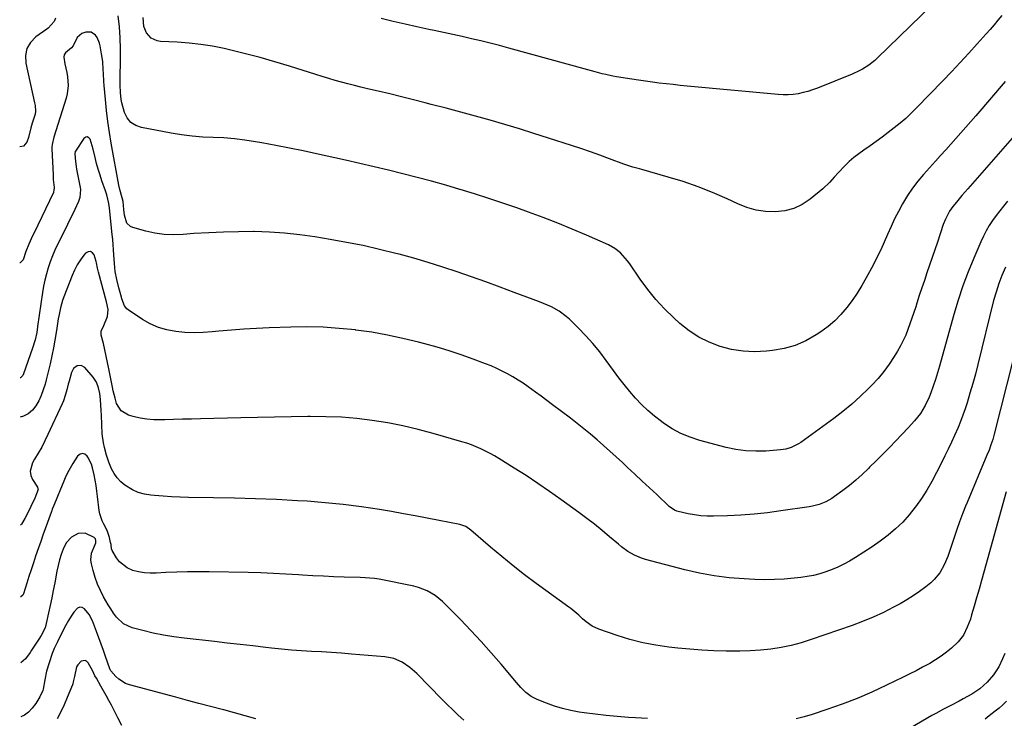
# Model space of a CAD drawing. Units: inches. Extents: x 1915983 to 1921265, y 416620 to 421952.
# Drawn here: x 1915990 to 1916486, y 418376 to 418728 of the extents above; entities that cross this region are included whole.
import ezdxf

# ---------------------------------------------------------------- set-up
doc = ezdxf.new("R2010")
doc.units = ezdxf.units.IN
doc.header["$MEASUREMENT"] = 0
doc.layers.add('7', color=7, linetype='Continuous')
doc.layers.add('8', color=7, linetype='Continuous')

msp = doc.modelspace()

# ---------------------------------------------------------------- linework, layer by layer
at = {"layer": '7', "color": 18}
for points in [[(1916449.58, 418735.71, 1738), (1916422.05, 418708.92, 1738), (1916420.64, 418707.63, 1738), (1916417.64, 418705.28, 1738), (1916414.4, 418703.25, 1738), (1916412.72, 418702.35, 1738), (1916409.24, 418700.77, 1738), (1916391.68, 418693.7, 1738), (1916389.31, 418692.83, 1738), (1916386.91, 418692.05, 1738), (1916384.47, 418691.41, 1738), (1916382.01, 418690.86, 1738), (1916379.51, 418690.5, 1738), (1916377.02, 418690.27, 1738), (1916374.51, 418690.26, 1738), (1916371.99, 418690.39, 1738), (1916326.02, 418694.71, 1738), (1916322.52, 418695.05, 1738), (1916319.03, 418695.42, 1738), (1916315.53, 418695.81, 1738), (1916312.04, 418696.22, 1738), (1916308.56, 418696.66, 1738), (1916305.08, 418697.14, 1738), (1916301.6, 418697.65, 1738), (1916298.13, 418698.19, 1738), (1916290.45, 418699.42, 1738), (1916288.63, 418699.74, 1738), (1916285.02, 418700.48, 1738), (1916283.22, 418700.91, 1738), (1916279.64, 418701.84, 1738), (1916276.07, 418702.81, 1738), (1916236.25, 418713.87, 1738), (1916231.57, 418715.13, 1738), (1916226.88, 418716.34, 1738), (1916222.17, 418717.48, 1738), (1916217.45, 418718.57, 1738), (1916212.72, 418719.62, 1738), (1916207.99, 418720.65, 1738), (1916203.25, 418721.66, 1738), (1916198.51, 418722.65, 1738), (1916195.93, 418723.19, 1738), (1916189.9, 418724.48, 1738), (1916183.89, 418725.83, 1738), (1916177.9, 418727.27, 1738), (1916171.92, 418728.76, 1738)], [(1916007.75, 418728.85, 1734), (1916007.11, 418727.2, 1734), (1916004.07, 418723.92, 1734), (1916003.34, 418723.37, 1734), (1915997.87, 418719.48, 1734), (1915995.19, 418716.7, 1734), (1915993.32, 418713.62, 1734), (1915992.65, 418710.07, 1734), (1915992.78, 418706.21, 1734), (1915997.23, 418686.31, 1734), (1915997.5, 418684.89, 1734), (1915997.7, 418682.02, 1734), (1915997.42, 418680.61, 1734), (1915996.04, 418676, 1734), (1915995.36, 418673.6, 1734), (1915994.16, 418668.76, 1734), (1915993.32, 418666.42, 1734), (1915991.66, 418664.4, 1734), (1915989.7, 418664.07, 1734)], [(1916486.28, 418697.08, 1734), (1916471.59, 418679.73, 1734), (1916469.1, 418676.82, 1734), (1916466.59, 418673.92, 1734), (1916464.06, 418671.06, 1734), (1916461.5, 418668.21, 1734), (1916458.93, 418665.37, 1734), (1916456.36, 418662.53, 1734), (1916453.79, 418659.69, 1734), (1916451.23, 418656.84, 1734), (1916445.22, 418650.18, 1734), (1916442.34, 418646.76, 1734), (1916439.62, 418643.22, 1734), (1916437.13, 418639.52, 1734), (1916434.6, 418635.34, 1734), (1916432.57, 418631.57, 1734), (1916430.62, 418627.77, 1734), (1916428.82, 418623.89, 1734), (1916427.11, 418619.97, 1734), (1916425.41, 418616.04, 1734), (1916423.63, 418612.16, 1734), (1916421.73, 418608.33, 1734), (1916419.74, 418604.54, 1734), (1916416.28, 418598.16, 1734), (1916414.04, 418594.26, 1734), (1916411.68, 418590.43, 1734), (1916409.15, 418586.72, 1734), (1916406.49, 418583.09, 1734), (1916403.6, 418579.67, 1734), (1916400.51, 418576.48, 1734), (1916397.11, 418573.6, 1734), (1916393.51, 418570.94, 1734), (1916391.03, 418569.29, 1734), (1916385.88, 418566.39, 1734), (1916380.54, 418564.02, 1734), (1916374.92, 418562.46, 1734), (1916369.1, 418561.43, 1734), (1916365.99, 418561.11, 1734), (1916360.08, 418560.87, 1734), (1916354.22, 418561.11, 1734), (1916348.43, 418562.06, 1734), (1916342.69, 418563.48, 1734), (1916337.18, 418565.61, 1734), (1916331.92, 418568.19, 1734), (1916327.05, 418571.43, 1734), (1916322.43, 418575.1, 1734), (1916319.34, 418577.92, 1734), (1916314.7, 418582.45, 1734), (1916310.29, 418587.18, 1734), (1916306.23, 418592.2, 1734), (1916302.39, 418597.43, 1734), (1916297.12, 418605.16, 1734), (1916296.04, 418606.63, 1734), (1916293.69, 418609.38, 1734), (1916292.4, 418610.67, 1734), (1916289.57, 418612.91, 1734), (1916286.41, 418614.64, 1734), (1916275.34, 418619.54, 1734), (1916268.11, 418622.65, 1734), (1916260.83, 418625.65, 1734), (1916253.49, 418628.48, 1734), (1916246.1, 418631.21, 1734), (1916240.32, 418633.27, 1734), (1916233.21, 418635.74, 1734), (1916226.08, 418638.13, 1734), (1916218.91, 418640.41, 1734), (1916211.72, 418642.61, 1734), (1916211.57, 418642.65, 1734), (1916204.42, 418644.73, 1734), (1916197.25, 418646.74, 1734), (1916190.05, 418648.64, 1734), (1916182.83, 418650.48, 1734), (1916175.6, 418652.25, 1734), (1916168.35, 418653.98, 1734), (1916161.1, 418655.66, 1734), (1916153.83, 418657.3, 1734), (1916139.36, 418660.52, 1734), (1916132.49, 418662.01, 1734), (1916125.6, 418663.44, 1734), (1916118.71, 418664.78, 1734), (1916111.8, 418666.07, 1734), (1916108.49, 418666.67, 1734), (1916103.21, 418667.5, 1734), (1916097.92, 418668.15, 1734), (1916092.6, 418668.56, 1734), (1916087.26, 418668.79, 1734), (1916081.93, 418669.04, 1734), (1916076.61, 418669.45, 1734), (1916071.32, 418670.13, 1734), (1916066.05, 418670.98, 1734), (1916051.05, 418673.78, 1734), (1916048.17, 418674.86, 1734), (1916045.71, 418676.42, 1734), (1916043.91, 418678.7, 1734), (1916042.53, 418681.45, 1734), (1916041.19, 418686.18, 1734), (1916040.83, 418687.93, 1734), (1916040.44, 418691.49, 1734), (1916040.33, 418695.08, 1734), (1916040.35, 418698.68, 1734), (1916040.57, 418707.94, 1734), (1916040.58, 418713.48, 1734), (1916040.41, 418719.01, 1734), (1916039.98, 418724.52, 1734), (1916039.37, 418730.03, 1734)], [(1916484.64, 418730.23, 1736), (1916482.71, 418727.87, 1736), (1916480.75, 418725.54, 1736), (1916478.76, 418723.23, 1736), (1916476.75, 418720.95, 1736), (1916472.3, 418715.96, 1736), (1916468.02, 418711.22, 1736), (1916463.7, 418706.52, 1736), (1916459.32, 418701.87, 1736), (1916454.9, 418697.26, 1736), (1916441.71, 418683.68, 1736), (1916439.02, 418681.01, 1736), (1916436.25, 418678.43, 1736), (1916433.38, 418675.97, 1736), (1916430.44, 418673.58, 1736), (1916427.43, 418671.28, 1736), (1916424.39, 418669.01, 1736), (1916421.32, 418666.8, 1736), (1916418.22, 418664.61, 1736), (1916415.08, 418662.45, 1736), (1916412.56, 418660.61, 1736), (1916410.12, 418658.68, 1736), (1916407.78, 418656.62, 1736), (1916405.52, 418654.48, 1736), (1916402.27, 418651.2, 1736), (1916400.08, 418648.79, 1736), (1916397.95, 418646.32, 1736), (1916394.42, 418642.95, 1736), (1916388.06, 418637.73, 1736), (1916384.05, 418635.08, 1736), (1916379.82, 418633.01, 1736), (1916375.26, 418631.84, 1736), (1916370.48, 418631.26, 1736), (1916365.6, 418631.51, 1736), (1916360.81, 418632.19, 1736), (1916356.16, 418633.52, 1736), (1916351.6, 418635.29, 1736), (1916346.19, 418637.83, 1736), (1916338.93, 418641.02, 1736), (1916331.58, 418643.96, 1736), (1916324.09, 418646.54, 1736), (1916316.51, 418648.88, 1736), (1916303.2, 418652.63, 1736), (1916302.06, 418652.95, 1736), (1916298.64, 418653.92, 1736), (1916294.15, 418655.4, 1736), (1916286.87, 418658.12, 1736), (1916282.11, 418659.86, 1736), (1916277.33, 418661.55, 1736), (1916272.53, 418663.19, 1736), (1916267.72, 418664.78, 1736), (1916256.16, 418668.51, 1736), (1916248.84, 418670.83, 1736), (1916241.5, 418673.11, 1736), (1916234.14, 418675.31, 1736), (1916226.77, 418677.45, 1736), (1916219.37, 418679.54, 1736), (1916211.97, 418681.58, 1736), (1916204.55, 418683.56, 1736), (1916197.11, 418685.5, 1736), (1916194.07, 418686.28, 1736), (1916188.14, 418687.79, 1736), (1916182.2, 418689.27, 1736), (1916176.25, 418690.71, 1736), (1916170.3, 418692.12, 1736), (1916164.93, 418693.38, 1736), (1916161.66, 418694.16, 1736), (1916158.4, 418694.97, 1736), (1916155.15, 418695.82, 1736), (1916151.9, 418696.69, 1736), (1916148.66, 418697.59, 1736), (1916145.44, 418698.53, 1736), (1916142.22, 418699.5, 1736), (1916139.01, 418700.49, 1736), (1916125.65, 418704.73, 1736), (1916118.31, 418706.96, 1736), (1916110.92, 418709.08, 1736), (1916103.49, 418711, 1736), (1916096.03, 418712.81, 1736), (1916092.74, 418713.57, 1736), (1916086.88, 418714.75, 1736), (1916080.98, 418715.72, 1736), (1916075.04, 418716.37, 1736), (1916069.07, 418716.81, 1736), (1916060.7, 418717.2, 1736), (1916058.99, 418717.49, 1736), (1916055.98, 418718.92, 1736), (1916053.65, 418721.49, 1736), (1916052.33, 418724.64, 1736), (1916051.88, 418729.33, 1736)], [(1916490.96, 418669.72, 1732), (1916467.44, 418642.89, 1732), (1916464.58, 418639.6, 1732), (1916461.74, 418636.29, 1732), (1916459.92, 418634.07, 1732), (1916458.25, 418631.63, 1732), (1916456.22, 418627.67, 1732), (1916455.17, 418624.9, 1732), (1916452.19, 418615.99, 1732), (1916450.9, 418612.15, 1732), (1916449.6, 418608.31, 1732), (1916448.28, 418604.48, 1732), (1916446.94, 418600.66, 1732), (1916445.6, 418596.78, 1732), (1916444.32, 418592.99, 1732), (1916443.07, 418589.19, 1732), (1916441.84, 418585.38, 1732), (1916441.24, 418583.52, 1732), (1916440.31, 418580.64, 1732), (1916439.35, 418577.77, 1732), (1916438.36, 418574.91, 1732), (1916437.34, 418572.06, 1732), (1916436.23, 418569.26, 1732), (1916435, 418566.51, 1732), (1916433.62, 418563.83, 1732), (1916432.13, 418561.21, 1732), (1916430.46, 418558.48, 1732), (1916427.92, 418554.63, 1732), (1916425.22, 418550.91, 1732), (1916422.26, 418547.4, 1732), (1916419.13, 418544.02, 1732), (1916417.47, 418542.35, 1732), (1916413.3, 418538.35, 1732), (1916409.01, 418534.48, 1732), (1916404.53, 418530.81, 1732), (1916399.94, 418527.29, 1732), (1916383.35, 418515.17, 1732), (1916382.2, 418514.4, 1732), (1916378.5, 418512.55, 1732), (1916375.85, 418511.76, 1732), (1916373.12, 418511.36, 1732), (1916365.72, 418510.8, 1732), (1916360.65, 418510.67, 1732), (1916355.62, 418510.88, 1732), (1916350.63, 418511.6, 1732), (1916345.68, 418512.65, 1732), (1916332.45, 418516.18, 1732), (1916327.61, 418517.76, 1732), (1916322.94, 418519.66, 1732), (1916318.5, 418522.07, 1732), (1916314.21, 418524.81, 1732), (1916313.08, 418525.62, 1732), (1916309.59, 418528.32, 1732), (1916306.23, 418531.17, 1732), (1916303.07, 418534.25, 1732), (1916300.05, 418537.47, 1732), (1916297.18, 418540.85, 1732), (1916294.38, 418544.28, 1732), (1916291.67, 418547.78, 1732), (1916289.02, 418551.33, 1732), (1916285.28, 418556.5, 1732), (1916282.02, 418560.77, 1732), (1916278.62, 418564.92, 1732), (1916275.02, 418568.9, 1732), (1916271.29, 418572.76, 1732), (1916266.78, 418577.19, 1732), (1916265.14, 418578.68, 1732), (1916261.58, 418581.28, 1732), (1916257.69, 418583.4, 1732), (1916255.69, 418584.35, 1732), (1916251.58, 418586.04, 1732), (1916238.95, 418590.75, 1732), (1916231.77, 418593.4, 1732), (1916224.58, 418596.01, 1732), (1916217.38, 418598.56, 1732), (1916210.15, 418601.08, 1732), (1916202.9, 418603.49, 1732), (1916195.61, 418605.79, 1732), (1916188.27, 418607.93, 1732), (1916180.9, 418609.96, 1732), (1916179.27, 418610.38, 1732), (1916171.04, 418612.43, 1732), (1916162.77, 418614.32, 1732), (1916154.45, 418615.96, 1732), (1916146.1, 418617.45, 1732), (1916138.44, 418618.71, 1732), (1916130.83, 418619.77, 1732), (1916123.2, 418620.61, 1732), (1916115.55, 418621.09, 1732), (1916107.87, 418621.35, 1732), (1916107.54, 418621.35, 1732), (1916100.01, 418621.33, 1732), (1916092.49, 418621.17, 1732), (1916084.98, 418620.82, 1732), (1916077.47, 418620.34, 1732), (1916072.03, 418619.91, 1732), (1916067.27, 418619.79, 1732), (1916062.54, 418619.98, 1732), (1916057.85, 418620.66, 1732), (1916053.19, 418621.66, 1732), (1916046.68, 418623.41, 1732), (1916045.48, 418623.96, 1732), (1916043.74, 418625.71, 1732), (1916042.59, 418629.71, 1732), (1916042.19, 418632.53, 1732), (1916041.78, 418636.53, 1732), (1916041.38, 418638.42, 1732), (1916040.18, 418642.62, 1732), (1916039.73, 418644.75, 1732), (1916035.85, 418665.9, 1732), (1916034.93, 418671.38, 1732), (1916034.11, 418676.87, 1732), (1916033.46, 418682.38, 1732), (1916032.92, 418687.91, 1732), (1916032.34, 418694.97, 1732), (1916032.19, 418696.98, 1732), (1916031.94, 418700.99, 1732), (1916031.84, 418702.99, 1732), (1916031.55, 418707, 1732), (1916031, 418710.97, 1732), (1916030.32, 418714.92, 1732), (1916029.96, 418716.38, 1732), (1916028.77, 418719.09, 1732), (1916027.94, 418720.35, 1732), (1916025.77, 418721.88, 1732), (1916023.12, 418721.94, 1732), (1916020.96, 418721.11, 1732), (1916018.66, 418719.11, 1732), (1916016.57, 418714.92, 1732), (1916015.89, 418714.02, 1732), (1916012.72, 418711.4, 1732), (1916012.15, 418710.44, 1732), (1916011.95, 418709.34, 1732), (1916012.53, 418705.88, 1732), (1916013.39, 418701.58, 1732), (1916013.72, 418699.41, 1732), (1916014.09, 418695.06, 1732), (1916013.67, 418690.78, 1732), (1916013.14, 418688.67, 1732), (1916006.91, 418668.95, 1732), (1916006.07, 418665.34, 1732), (1916005.96, 418663.87, 1732), (1916005.96, 418663.13, 1732), (1916006.51, 418650.01, 1732), (1916006.65, 418647.66, 1732), (1916007.07, 418643.65, 1732), (1916006.98, 418642.02, 1732), (1916006.79, 418641.39, 1732), (1916006.66, 418641.09, 1732), (1915996.78, 418620.39, 1732), (1915996.24, 418619.27, 1732), (1915994.24, 418615.11, 1732), (1915992.85, 418611.32, 1732), (1915991.52, 418607.18, 1732), (1915989.88, 418605.56, 1732), (1915989.82, 418605.56, 1732)], [(1916486.55, 418603.4, 1728), (1916484.74, 418599.31, 1728), (1916483.1, 418595.16, 1728), (1916481.72, 418590.92, 1728), (1916480.52, 418586.61, 1728), (1916472.58, 418554.46, 1728), (1916471.33, 418549.61, 1728), (1916470.01, 418544.77, 1728), (1916468.59, 418539.97, 1728), (1916467.11, 418535.18, 1728), (1916466.1, 418532.04, 1728), (1916465.01, 418528.86, 1728), (1916463.85, 418525.71, 1728), (1916462.58, 418522.6, 1728), (1916460.84, 418518.68, 1728), (1916459.23, 418515.22, 1728), (1916457.59, 418511.76, 1728), (1916455.91, 418508.32, 1728), (1916454.22, 418504.9, 1728), (1916451.76, 418500.01, 1728), (1916449.37, 418495.54, 1728), (1916446.84, 418491.15, 1728), (1916444.09, 418486.89, 1728), (1916441.2, 418482.73, 1728), (1916441.06, 418482.55, 1728), (1916437.98, 418478.68, 1728), (1916434.7, 418475.01, 1728), (1916431.13, 418471.62, 1728), (1916427.36, 418468.42, 1728), (1916423.38, 418465.44, 1728), (1916419.34, 418462.57, 1728), (1916415.19, 418459.85, 1728), (1916410.97, 418457.24, 1728), (1916407.87, 418455.4, 1728), (1916405.01, 418453.82, 1728), (1916402.09, 418452.36, 1728), (1916399.09, 418451.09, 1728), (1916396.04, 418449.94, 1728), (1916392.92, 418448.99, 1728), (1916389.76, 418448.18, 1728), (1916386.56, 418447.57, 1728), (1916383.33, 418447.11, 1728), (1916379.97, 418446.74, 1728), (1916375.03, 418446.31, 1728), (1916370.08, 418446.04, 1728), (1916365.13, 418446, 1728), (1916360.17, 418446.12, 1728), (1916354.85, 418446.38, 1728), (1916347.26, 418446.98, 1728), (1916339.73, 418447.9, 1728), (1916332.26, 418449.28, 1728), (1916324.84, 418450.98, 1728), (1916305.01, 418456.18, 1728), (1916303.14, 418456.76, 1728), (1916299.54, 418458.28, 1728), (1916296.15, 418460.28, 1728), (1916292.96, 418462.59, 1728), (1916291.43, 418463.84, 1728), (1916286.97, 418467.67, 1728), (1916283.2, 418470.83, 1728), (1916279.39, 418473.92, 1728), (1916275.49, 418476.91, 1728), (1916271.54, 418479.84, 1728), (1916262.45, 418486.4, 1728), (1916256.65, 418490.5, 1728), (1916250.8, 418494.52, 1728), (1916244.87, 418498.41, 1728), (1916238.89, 418502.23, 1728), (1916231.22, 418507.01, 1728), (1916229.01, 418508.33, 1728), (1916226.77, 418509.6, 1728), (1916224.48, 418510.79, 1728), (1916222.16, 418511.92, 1728), (1916219.8, 418512.95, 1728), (1916217.41, 418513.91, 1728), (1916214.98, 418514.75, 1728), (1916212.52, 418515.52, 1728), (1916198.04, 418519.68, 1728), (1916190.46, 418521.68, 1728), (1916182.84, 418523.48, 1728), (1916175.15, 418524.96, 1728), (1916167.41, 418526.22, 1728), (1916159.63, 418527.14, 1728), (1916151.83, 418527.81, 1728), (1916144.01, 418528.11, 1728), (1916136.17, 418528.17, 1728), (1916134.97, 418528.15, 1728), (1916126.52, 418528, 1728), (1916118.07, 418527.84, 1728), (1916109.62, 418527.67, 1728), (1916101.17, 418527.49, 1728), (1916080.8, 418527.05, 1728), (1916076.29, 418526.95, 1728), (1916071.79, 418526.84, 1728), (1916067.29, 418526.72, 1728), (1916062.78, 418526.59, 1728), (1916060.95, 418526.54, 1728), (1916057.38, 418526.6, 1728), (1916053.84, 418526.87, 1728), (1916050.34, 418527.46, 1728), (1916046.86, 418528.26, 1728), (1916044.53, 418528.92, 1728), (1916040.8, 418531.06, 1728), (1916038.57, 418534.74, 1728), (1916037.77, 418537.46, 1728), (1916036.85, 418541.16, 1728), (1916036.46, 418543.03, 1728), (1916034.66, 418552.28, 1728), (1916034.01, 418555.46, 1728), (1916033.34, 418558.63, 1728), (1916032.62, 418561.8, 1728), (1916031.87, 418564.95, 1728), (1916030.84, 418569.12, 1728), (1916030.72, 418570.16, 1728), (1916030.77, 418571.18, 1728), (1916032.1, 418574.03, 1728), (1916033.96, 418578.52, 1728), (1916034.23, 418582.21, 1728), (1916033.39, 418585.94, 1728), (1916029.42, 418600.93, 1728), (1916029.25, 418601.61, 1728), (1916028.97, 418602.97, 1728), (1916028.45, 418605.71, 1728), (1916028.27, 418606.38, 1728), (1916027.3, 418609.62, 1728), (1916026.39, 418610.76, 1728), (1916025.38, 418611.38, 1728), (1916024.21, 418611.2, 1728), (1916022.93, 418610.49, 1728), (1916022.11, 418609.48, 1728), (1916020.35, 418607.09, 1728), (1916018.75, 418604.61, 1728), (1916017.38, 418601.99, 1728), (1916016.18, 418599.27, 1728), (1916011.97, 418588.5, 1728), (1916011.32, 418586.69, 1728), (1916010.25, 418583.01, 1728), (1916009.52, 418579.61, 1728), (1916009.12, 418577.35, 1728), (1916008.48, 418572.78, 1728), (1916008.1, 418570.51, 1728), (1916006.68, 418562.8, 1728), (1916005.89, 418558.74, 1728), (1916005.03, 418554.7, 1728), (1916004.07, 418550.69, 1728), (1916003.06, 418546.68, 1728), (1916002.46, 418544.47, 1728), (1916001.58, 418541.63, 1728), (1916000.54, 418538.86, 1728), (1915999.27, 418536.18, 1728), (1915997.85, 418533.57, 1728), (1915996.08, 418531.36, 1728), (1915994.04, 418529.54, 1728), (1915991.6, 418528.31, 1728), (1915989.98, 418527.9, 1728)], [(1916493.62, 418569.69, 1726), (1916480.8, 418519.39, 1726), (1916480.04, 418516.66, 1726), (1916479.18, 418513.96, 1726), (1916478.22, 418511.3, 1726), (1916477.17, 418508.67, 1726), (1916467.22, 418484.94, 1726), (1916466.41, 418483, 1726), (1916464.85, 418479.1, 1726), (1916463.35, 418475.18, 1726), (1916461.94, 418471.23, 1726), (1916461.27, 418469.24, 1726), (1916458.15, 418459.78, 1726), (1916457.38, 418457.63, 1726), (1916455.59, 418453.44, 1726), (1916453.4, 418449.47, 1726), (1916450.55, 418446.02, 1726), (1916448.88, 418444.49, 1726), (1916446.34, 418442.45, 1726), (1916443.23, 418440.08, 1726), (1916440.04, 418437.84, 1726), (1916436.73, 418435.78, 1726), (1916433.34, 418433.84, 1726), (1916430.12, 418432.13, 1726), (1916425, 418429.55, 1726), (1916419.81, 418427.14, 1726), (1916414.52, 418424.97, 1726), (1916409.15, 418422.97, 1726), (1916388.52, 418415.82, 1726), (1916383.53, 418414.26, 1726), (1916378.49, 418412.91, 1726), (1916373.38, 418411.88, 1726), (1916368.22, 418411.06, 1726), (1916363.01, 418410.51, 1726), (1916357.8, 418410.13, 1726), (1916352.58, 418409.97, 1726), (1916347.34, 418409.98, 1726), (1916345.65, 418410.01, 1726), (1916339.57, 418410.23, 1726), (1916333.5, 418410.54, 1726), (1916327.43, 418411.01, 1726), (1916321.38, 418411.57, 1726), (1916316.9, 418412.05, 1726), (1916310.25, 418412.98, 1726), (1916303.67, 418414.21, 1726), (1916297.18, 418415.87, 1726), (1916290.76, 418417.84, 1726), (1916281.58, 418420.99, 1726), (1916278.21, 418422.53, 1726), (1916275.2, 418424.7, 1726), (1916273.35, 418426.34, 1726), (1916271.43, 418428.07, 1726), (1916269.51, 418429.78, 1726), (1916267.51, 418431.41, 1726), (1916266.48, 418432.18, 1726), (1916250.04, 418444.1, 1726), (1916244.14, 418448.5, 1726), (1916238.32, 418453, 1726), (1916232.62, 418457.65, 1726), (1916227, 418462.41, 1726), (1916217.09, 418471.03, 1726), (1916214.46, 418472.79, 1726), (1916211.47, 418473.81, 1726), (1916201.06, 418475.87, 1726), (1916195.07, 418477.03, 1726), (1916189.07, 418478.16, 1726), (1916183.07, 418479.23, 1726), (1916177.06, 418480.28, 1726), (1916170.97, 418481.31, 1726), (1916161.9, 418482.69, 1726), (1916152.8, 418483.88, 1726), (1916143.67, 418484.78, 1726), (1916134.52, 418485.48, 1726), (1916129.67, 418485.77, 1726), (1916119.11, 418486.33, 1726), (1916108.54, 418486.79, 1726), (1916097.96, 418487.1, 1726), (1916087.39, 418487.31, 1726), (1916074.8, 418487.46, 1726), (1916070.52, 418487.57, 1726), (1916066.24, 418487.75, 1726), (1916061.96, 418488.03, 1726), (1916057.69, 418488.39, 1726), (1916055.78, 418488.57, 1726), (1916052.56, 418489.14, 1726), (1916049.45, 418490.01, 1726), (1916046.51, 418491.35, 1726), (1916042.74, 418493.66, 1726), (1916040.66, 418495.37, 1726), (1916038.81, 418497.28, 1726), (1916037.31, 418499.46, 1726), (1916036.04, 418501.84, 1726), (1916034.63, 418505.22, 1726), (1916033.47, 418508.68, 1726), (1916032.45, 418512.65, 1726), (1916031.97, 418514.94, 1726), (1916031.35, 418519.57, 1726), (1916031.14, 418524.25, 1726), (1916030.93, 418528.94, 1726), (1916030.78, 418531.28, 1726), (1916030.42, 418536.76, 1726), (1916030.07, 418539.77, 1726), (1916029.43, 418542.74, 1726), (1916028.33, 418545.53, 1726), (1916026.65, 418548.01, 1726), (1916022.51, 418552.84, 1726), (1916020.74, 418553.91, 1726), (1916018.67, 418553.7, 1726), (1916016.85, 418552.35, 1726), (1916015.77, 418550.35, 1726), (1916014.56, 418545.98, 1726), (1916014.17, 418544.55, 1726), (1916013.42, 418541.68, 1726), (1916012.67, 418538.82, 1726), (1916011.7, 418536.03, 1726), (1916011.12, 418534.67, 1726), (1916003.94, 418519.11, 1726), (1916002.4, 418515.93, 1726), (1916000.79, 418512.79, 1726), (1915999.06, 418509.72, 1726), (1915997.25, 418506.68, 1726), (1915996.15, 418504.92, 1726), (1915994.96, 418500.68, 1726), (1915995.33, 418498.57, 1726), (1915996.2, 418496.46, 1726), (1915998.66, 418492.57, 1726), (1915998.93, 418491.85, 1726), (1915998.94, 418491.47, 1726), (1915997.27, 418487.09, 1726), (1915995.38, 418482.87, 1726), (1915993.97, 418479.98, 1726), (1915992.36, 418476.8, 1726), (1915990.68, 418474.04, 1726), (1915990.1, 418473.49, 1726)], [(1916306.06, 418376.04, 1724), (1916300.03, 418376.39, 1724), (1916296.44, 418376.61, 1724), (1916290.87, 418377.02, 1724), (1916285.3, 418377.53, 1724), (1916279.75, 418378.18, 1724), (1916274.21, 418378.93, 1724), (1916271.6, 418379.32, 1724), (1916267.41, 418380.09, 1724), (1916263.28, 418381.06, 1724), (1916259.23, 418382.31, 1724), (1916255.23, 418383.76, 1724), (1916250.48, 418385.68, 1724), (1916247.47, 418387.21, 1724), (1916244.78, 418389.24, 1724), (1916242.32, 418391.61, 1724), (1916240.04, 418394.15, 1724), (1916232.3, 418403.36, 1724), (1916227.34, 418409.14, 1724), (1916222.29, 418414.84, 1724), (1916217.11, 418420.42, 1724), (1916211.84, 418425.93, 1724), (1916204.51, 418433.41, 1724), (1916202.79, 418435.04, 1724), (1916199.08, 418437.97, 1724), (1916195.01, 418440.38, 1724), (1916190.63, 418442.09, 1724), (1916188.34, 418442.68, 1724), (1916170.85, 418446.28, 1724), (1916168.5, 418446.67, 1724), (1916163.74, 418446.97, 1724), (1916161.35, 418447.05, 1724), (1916153.24, 418447.28, 1724), (1916148, 418447.47, 1724), (1916142.75, 418447.69, 1724), (1916137.51, 418447.98, 1724), (1916132.27, 418448.31, 1724), (1916130.15, 418448.46, 1724), (1916123.84, 418448.84, 1724), (1916117.54, 418449.17, 1724), (1916111.23, 418449.4, 1724), (1916104.92, 418449.57, 1724), (1916085.25, 418449.96, 1724), (1916079.78, 418450.01, 1724), (1916074.31, 418449.97, 1724), (1916068.85, 418449.81, 1724), (1916063.38, 418449.56, 1724), (1916058.4, 418449.29, 1724), (1916055.44, 418449.28, 1724), (1916052.52, 418449.47, 1724), (1916049.63, 418449.97, 1724), (1916046.76, 418450.68, 1724), (1916043.79, 418451.89, 1724), (1916039.96, 418454.94, 1724), (1916038.45, 418456.99, 1724), (1916036.35, 418460.66, 1724), (1916035.95, 418461.61, 1724), (1916035.72, 418463.67, 1724), (1916035.52, 418464.7, 1724), (1916034.89, 418467.25, 1724), (1916033.74, 418470.71, 1724), (1916032.1, 418473.96, 1724), (1916031.22, 418475.65, 1724), (1916030.06, 418479.1, 1724), (1916029.74, 418480.92, 1724), (1916028.97, 418487.88, 1724), (1916028.63, 418490.63, 1724), (1916028.23, 418493.39, 1724), (1916027.77, 418496.13, 1724), (1916027.25, 418498.86, 1724), (1916026.44, 418502.31, 1724), (1916025.81, 418504.18, 1724), (1916024.04, 418507.72, 1724), (1916023.73, 418508.22, 1724), (1916022.52, 418509.17, 1724), (1916021.31, 418509.58, 1724), (1916020.1, 418509.18, 1724), (1916018.88, 418508.24, 1724), (1916016.54, 418504.52, 1724), (1916015.15, 418502.18, 1724), (1916013.86, 418499.78, 1724), (1916012.7, 418497.32, 1724), (1916011.62, 418494.82, 1724), (1916010.31, 418491.53, 1724), (1916008.84, 418487.97, 1724), (1916008.08, 418486.21, 1724), (1916006.71, 418483.05, 1724), (1916006.11, 418481.53, 1724), (1916005.82, 418480.77, 1724), (1916005.69, 418480.38, 1724), (1916003.69, 418474.79, 1724), (1916002.56, 418471.61, 1724), (1916001.43, 418468.43, 1724), (1916000.32, 418465.25, 1724), (1915999.21, 418462.06, 1724), (1915997.73, 418457.79, 1724), (1915996.58, 418454.41, 1724), (1915995.44, 418451.02, 1724), (1915994.34, 418447.62, 1724), (1915993.25, 418444.22, 1724), (1915991.58, 418438.91, 1724), (1915991.25, 418438.26, 1724), (1915990.23, 418437.34, 1724), (1915990.17, 418437.32, 1724)], [(1916486.83, 418490.26, 1724), (1916475.58, 418449.86, 1724), (1916474.37, 418445.55, 1724), (1916473.16, 418441.24, 1724), (1916471.93, 418436.94, 1724), (1916470.7, 418432.63, 1724), (1916469.45, 418428.29, 1724), (1916468.79, 418426.18, 1724), (1916467.23, 418422.05, 1724), (1916465.28, 418418.11, 1724), (1916462.67, 418414.64, 1724), (1916459.36, 418411.55, 1724), (1916456.76, 418409.41, 1724), (1916454.07, 418407.39, 1724), (1916451.26, 418405.55, 1724), (1916448.36, 418403.84, 1724), (1916444.68, 418401.85, 1724), (1916441.46, 418400.15, 1724), (1916438.21, 418398.5, 1724), (1916434.94, 418396.87, 1724), (1916426.59, 418392.79, 1724), (1916419.22, 418389.38, 1724), (1916411.76, 418386.17, 1724), (1916404.18, 418383.27, 1724), (1916396.51, 418380.57, 1724), (1916388.99, 418378.11, 1724), (1916384.99, 418376.94, 1724), (1916380.95, 418375.97, 1724)], [(1916213.56, 418375.25, 1722), (1916210.71, 418377.8, 1722), (1916207.91, 418380.4, 1722), (1916205.17, 418383.07, 1722), (1916202.47, 418385.77, 1722), (1916189.89, 418398.68, 1722), (1916186.39, 418401.8, 1722), (1916182.49, 418404.4, 1722), (1916178.24, 418406.24, 1722), (1916173.68, 418407.13, 1722), (1916156.89, 418408.54, 1722), (1916151.85, 418408.93, 1722), (1916146.8, 418409.29, 1722), (1916141.76, 418409.58, 1722), (1916136.71, 418409.84, 1722), (1916131.67, 418410.12, 1722), (1916126.63, 418410.48, 1722), (1916121.6, 418410.95, 1722), (1916116.57, 418411.49, 1722), (1916113.68, 418411.84, 1722), (1916107.22, 418412.61, 1722), (1916100.75, 418413.36, 1722), (1916094.28, 418414.09, 1722), (1916087.81, 418414.81, 1722), (1916072.62, 418416.47, 1722), (1916067.36, 418417.17, 1722), (1916062.12, 418418.02, 1722), (1916056.93, 418419.11, 1722), (1916051.76, 418420.36, 1722), (1916046.34, 418421.81, 1722), (1916041.96, 418423.81, 1722), (1916038.47, 418427.13, 1722), (1916037.01, 418429.16, 1722), (1916035.61, 418431.24, 1722), (1916034.29, 418433.37, 1722), (1916032.01, 418437.39, 1722), (1916030.41, 418440.57, 1722), (1916028.98, 418443.81, 1722), (1916027.8, 418447.15, 1722), (1916026.78, 418450.55, 1722), (1916025.89, 418453.98, 1722), (1916025.62, 418455.81, 1722), (1916025.95, 418459.39, 1722), (1916027.73, 418463.65, 1722), (1916028.05, 418464.63, 1722), (1916028.13, 418465.66, 1722), (1916027.86, 418466.57, 1722), (1916027.17, 418467.22, 1722), (1916022.72, 418469.37, 1722), (1916019.15, 418469.34, 1722), (1916015.74, 418467.49, 1722), (1916013.17, 418464.56, 1722), (1916011.65, 418461.4, 1722), (1916010.63, 418458.7, 1722), (1916009.75, 418455.94, 1722), (1916009.03, 418453.14, 1722), (1916008.44, 418450.31, 1722), (1916007.34, 418444.35, 1722), (1916006.63, 418440.57, 1722), (1916005.89, 418436.8, 1722), (1916005.1, 418433.03, 1722), (1916004.3, 418429.27, 1722), (1916003.12, 418423.91, 1722), (1916002.51, 418421.8, 1722), (1916000.58, 418417.84, 1722), (1915999.4, 418415.97, 1722), (1915995.67, 418410.43, 1722), (1915994.94, 418409.35, 1722), (1915992.63, 418406.05, 1722), (1915990.24, 418404.17, 1722)], [(1916041.15, 418372.57, 1718), (1916039.12, 418376.42, 1718), (1916038.13, 418378.35, 1718), (1916035.9, 418382.77, 1718), (1916034.63, 418385.21, 1718), (1916033.34, 418387.64, 1718), (1916032, 418390.04, 1718), (1916030.62, 418392.42, 1718), (1916028.33, 418396.32, 1718), (1916027.65, 418397.62, 1718), (1916026.58, 418399.83, 1718), (1916024.2, 418404.17, 1718), (1916023.45, 418404.92, 1718), (1916022.64, 418405.36, 1718), (1916020.72, 418404.98, 1718), (1916018.95, 418403.15, 1718), (1916018.39, 418402.03, 1718), (1916017.25, 418397.18, 1718), (1916016.73, 418394.51, 1718), (1916016.43, 418393.47, 1718), (1916016.24, 418392.96, 1718), (1916013.66, 418386.6, 1718), (1916012.09, 418382.95, 1718), (1916010.4, 418379.36, 1718), (1916008.56, 418375.85, 1718)], [(1916486.24, 418408.86, 1722), (1916485.06, 418406.13, 1722), (1916483.08, 418402.17, 1722), (1916480.48, 418398.02, 1722), (1916477.29, 418394.32, 1722), (1916473.59, 418391.09, 1722), (1916469.5, 418388.38, 1722), (1916465.15, 418385.9, 1722), (1916463.21, 418384.81, 1722), (1916459.28, 418382.74, 1722), (1916455.3, 418380.75, 1722), (1916451.38, 418378.65, 1722), (1916449.45, 418377.54, 1722), (1916419.72, 418360.04, 1722)]]:
    msp.add_polyline3d(points, dxfattribs=at)
at = {"layer": '8', "color": 18}
for points in [[(1916487.48, 418636.64, 1730), (1916485.55, 418634.26, 1730), (1916483.66, 418631.86, 1730), (1916481.83, 418629.41, 1730), (1916480.03, 418626.93, 1730), (1916478.34, 418624.38, 1730), (1916476.77, 418621.77, 1730), (1916475.36, 418619.07, 1730), (1916474.06, 418616.3, 1730), (1916470.49, 418608.07, 1730), (1916467.63, 418601.1, 1730), (1916464.97, 418594.05, 1730), (1916462.6, 418586.9, 1730), (1916460.44, 418579.68, 1730), (1916453.19, 418553.6, 1730), (1916452.2, 418550.21, 1730), (1916451.16, 418546.84, 1730), (1916450.03, 418543.5, 1730), (1916448.84, 418540.18, 1730), (1916448.04, 418538.01, 1730), (1916446.1, 418533.71, 1730), (1916443.59, 418529.71, 1730), (1916440.66, 418525.97, 1730), (1916437.48, 418522.44, 1730), (1916431.28, 418516.04, 1730), (1916427.99, 418512.66, 1730), (1916424.69, 418509.29, 1730), (1916421.37, 418505.95, 1730), (1916418.03, 418502.61, 1730), (1916417.43, 418502.01, 1730), (1916414.32, 418499.06, 1730), (1916411.14, 418496.2, 1730), (1916407.84, 418493.49, 1730), (1916404.45, 418490.86, 1730), (1916400.37, 418487.85, 1730), (1916398.93, 418486.87, 1730), (1916395.88, 418485.2, 1730), (1916392.63, 418483.95, 1730), (1916389.26, 418483.07, 1730), (1916387.54, 418482.75, 1730), (1916373.28, 418480.62, 1730), (1916366.59, 418479.74, 1730), (1916359.88, 418479.03, 1730), (1916353.15, 418478.55, 1730), (1916346.41, 418478.24, 1730), (1916339.38, 418478.04, 1730), (1916336.15, 418478.06, 1730), (1916332.94, 418478.24, 1730), (1916329.75, 418478.65, 1730), (1916326.57, 418479.21, 1730), (1916321.52, 418480.3, 1730), (1916320.89, 418480.47, 1730), (1916319.7, 418480.95, 1730), (1916317.06, 418482.86, 1730), (1916310.73, 418488.85, 1730), (1916307.08, 418492.29, 1730), (1916303.42, 418495.72, 1730), (1916299.76, 418499.14, 1730), (1916296.09, 418502.55, 1730), (1916293.41, 418505.03, 1730), (1916290.25, 418507.94, 1730), (1916287.07, 418510.82, 1730), (1916283.86, 418513.68, 1730), (1916280.64, 418516.51, 1730), (1916277.37, 418519.3, 1730), (1916274.07, 418522.04, 1730), (1916270.71, 418524.71, 1730), (1916267.31, 418527.34, 1730), (1916258.28, 418534.17, 1730), (1916255.42, 418536.32, 1730), (1916252.55, 418538.44, 1730), (1916249.66, 418540.53, 1730), (1916245.91, 418543.21, 1730), (1916243.39, 418544.93, 1730), (1916240.83, 418546.6, 1730), (1916238.22, 418548.18, 1730), (1916235.58, 418549.71, 1730), (1916232.88, 418551.13, 1730), (1916230.14, 418552.47, 1730), (1916227.34, 418553.68, 1730), (1916224.51, 418554.81, 1730), (1916218.26, 418557.12, 1730), (1916212.24, 418559.25, 1730), (1916206.18, 418561.26, 1730), (1916200.07, 418563.1, 1730), (1916193.92, 418564.82, 1730), (1916190.69, 418565.68, 1730), (1916182.87, 418567.58, 1730), (1916175.01, 418569.27, 1730), (1916167.09, 418570.64, 1730), (1916159.12, 418571.79, 1730), (1916158.89, 418571.81, 1730), (1916150.77, 418572.62, 1730), (1916142.64, 418573.18, 1730), (1916134.49, 418573.35, 1730), (1916126.33, 418573.27, 1730), (1916115.35, 418572.9, 1730), (1916109.04, 418572.63, 1730), (1916102.73, 418572.27, 1730), (1916096.43, 418571.79, 1730), (1916090.14, 418571.22, 1730), (1916086.73, 418570.88, 1730), (1916082.14, 418570.57, 1730), (1916077.56, 418570.45, 1730), (1916072.98, 418570.62, 1730), (1916068.4, 418570.99, 1730), (1916063.94, 418571.82, 1730), (1916059.63, 418573.06, 1730), (1916055.54, 418574.9, 1730), (1916051.59, 418577.15, 1730), (1916044.44, 418581.95, 1730), (1916043.72, 418582.54, 1730), (1916042.59, 418583.96, 1730), (1916041.26, 418587.49, 1730), (1916041, 418588.41, 1730), (1916039.75, 418593.1, 1730), (1916038.7, 418597.2, 1730), (1916037.8, 418601.33, 1730), (1916037.49, 418605.29, 1730), (1916037.22, 418609.65, 1730), (1916037.04, 418612.22, 1730), (1916036.85, 418614.8, 1730), (1916036.61, 418617.37, 1730), (1916036.36, 418619.94, 1730), (1916034.95, 418633.26, 1730), (1916034.64, 418635.47, 1730), (1916033.62, 418639.82, 1730), (1916032.93, 418641.95, 1730), (1916031.17, 418646.99, 1730), (1916030.2, 418649.87, 1730), (1916029.3, 418652.78, 1730), (1916028.49, 418655.71, 1730), (1916027.75, 418658.66, 1730), (1916026.73, 418662.87, 1730), (1916025.75, 418666.25, 1730), (1916025.2, 418667.92, 1730), (1916024.52, 418668.7, 1730), (1916023.78, 418669.08, 1730), (1916022.97, 418668.9, 1730), (1916022.11, 418668.32, 1730), (1916017.82, 418661.87, 1730), (1916017.71, 418661.67, 1730), (1916017.42, 418660.56, 1730), (1916017.81, 418656.69, 1730), (1916018.18, 418654.12, 1730), (1916018.41, 418652.84, 1730), (1916020.16, 418643.55, 1730), (1916020.29, 418642.54, 1730), (1916020.03, 418638.51, 1730), (1916019.42, 418636.58, 1730), (1916017.47, 418632.48, 1730), (1916016.25, 418629.97, 1730), (1916015.02, 418627.47, 1730), (1916013.79, 418624.97, 1730), (1916012.56, 418622.47, 1730), (1916008.84, 418614.96, 1730), (1916007.49, 418612.07, 1730), (1916006.22, 418609.13, 1730), (1916005.09, 418606.15, 1730), (1916004.04, 418603.12, 1730), (1916003.14, 418600.06, 1730), (1916002.35, 418596.96, 1730), (1916001.71, 418593.84, 1730), (1916001.18, 418590.68, 1730), (1915998.73, 418573.58, 1730), (1915998.67, 418573.2, 1730), (1915998.53, 418572.05, 1730), (1915998.28, 418570.54, 1730), (1915997.48, 418566.9, 1730), (1915996.21, 418562.59, 1730), (1915991.7, 418549.67, 1730), (1915991.28, 418548.88, 1730), (1915990.03, 418547.77, 1730), (1915989.94, 418547.74, 1730)], [(1916108.77, 418375.82, 1720), (1916103.38, 418377.44, 1720), (1916097.97, 418378.95, 1720), (1916092.53, 418380.4, 1720), (1916091.74, 418380.6, 1720), (1916085.89, 418382.11, 1720), (1916080.05, 418383.63, 1720), (1916074.21, 418385.17, 1720), (1916068.38, 418386.73, 1720), (1916044.98, 418393.03, 1720), (1916043.08, 418393.72, 1720), (1916039.7, 418395.8, 1720), (1916038.23, 418397.19, 1720), (1916035.58, 418400.16, 1720), (1916035.27, 418400.69, 1720), (1916035.15, 418400.98, 1720), (1916035.1, 418401.12, 1720), (1916033.02, 418407.22, 1720), (1916031.91, 418410.4, 1720), (1916030.77, 418413.58, 1720), (1916029.6, 418416.74, 1720), (1916028.39, 418419.9, 1720), (1916026.33, 418425.2, 1720), (1916024.67, 418428.44, 1720), (1916022.38, 418431.28, 1720), (1916021.14, 418431.95, 1720), (1916019.94, 418432.17, 1720), (1916018.8, 418431.72, 1720), (1916016.94, 418429.69, 1720), (1916015.57, 418427.55, 1720), (1916014.25, 418425.37, 1720), (1916013.03, 418423.15, 1720), (1916011.86, 418420.89, 1720), (1916008.76, 418414.62, 1720), (1916007.11, 418411.35, 1720), (1916006.35, 418409.69, 1720), (1916006.02, 418408.83, 1720), (1916004.49, 418404.1, 1720), (1916003.29, 418399.88, 1720), (1916002.38, 418395.58, 1720), (1916001.54, 418390.9, 1720), (1916001.32, 418390.2, 1720), (1915999.88, 418386.93, 1720), (1915997.82, 418383.6, 1720), (1915996.03, 418381.24, 1720), (1915994.16, 418379.3, 1720), (1915992.08, 418377.71, 1720), (1915990.3, 418376.91, 1720)], [(1916487, 418384.77, 1720), (1916485.19, 418383, 1720), (1916483.29, 418381.33, 1720), (1916481.35, 418379.71, 1720), (1916478.34, 418377.33, 1720), (1916476.18, 418375.68, 1720)]]:
    msp.add_polyline3d(points, dxfattribs=at)

doc.saveas('drawing.dxf')
